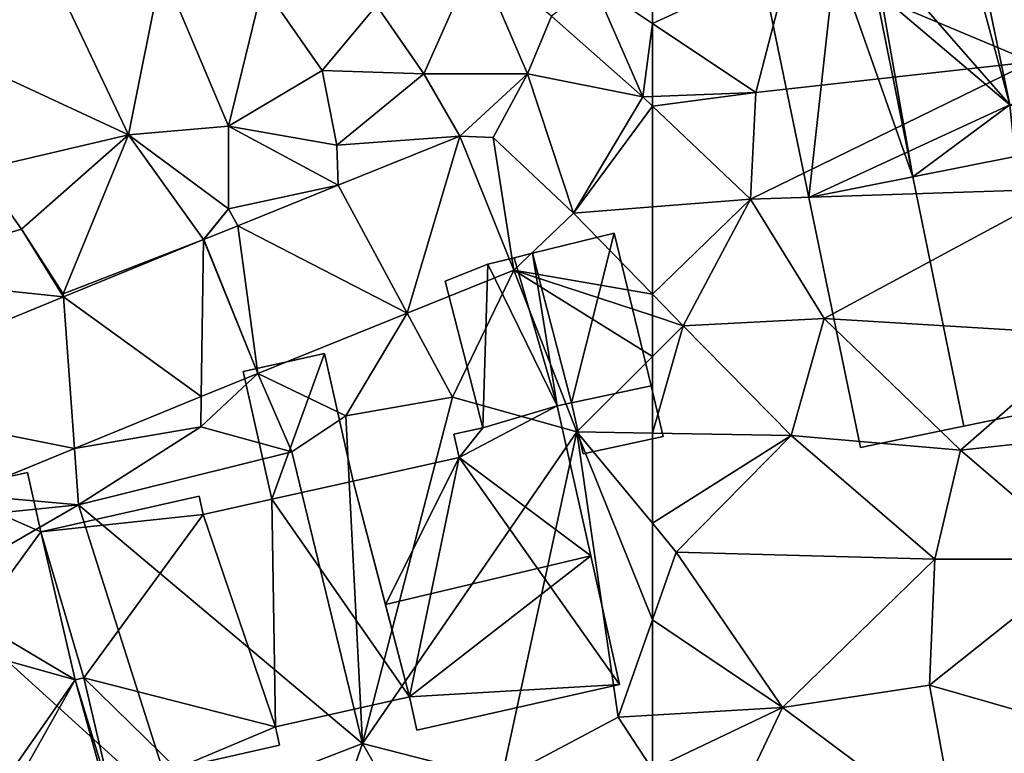
# Model space of a CAD drawing. Extents: x -1000 to 43, y -1020 to 15.
# Drawn here: x -651 to -610, y -546 to -516 of the extents above; entities that cross this region are included whole.
import ezdxf

# ---------------------------------------------------------------- set-up
doc = ezdxf.new("R2010")
doc.units = 0
doc.header["$MEASUREMENT"] = 0
for name, color, linetype in [('Bygninger_LOD2', 1, 'Continuous'), ('Terraen', 33, 'Continuous'), ('Terraen_vej', 33, 'Continuous')]:
    doc.layers.add(name, color=color, linetype=linetype)

# ---------------------------------------------------------------- blocks, each defined once
blk = doc.blocks.new('1km_6224_572_Flyttet_X-573000m_Y-6225000m_ACAD_1_FMEBLOCK31')
at = {"layer": 'Terraen', "color": 9, "true_color": 0xbbbbbb}
for points in [[(40.74, 41.89, 37.44), (37.01, 49.77, 38.24), (34.71, 44.68, 37.91)], [(40.74, 41.89, 37.44), (42.13, 48.8, 37.88), (37.01, 49.77, 38.24)], [(53.01, 44.42, 37.09), (55.19, 49.35, 37.56), (51.04, 47.25, 37.39)], [(53.01, 44.42, 37.09), (57.32, 44.42, 37.3), (55.19, 49.35, 37.56)], [(58.31, 46.82, 37.27), (55.19, 49.35, 37.56), (57.32, 44.42, 37.3)], [(40.74, 41.89, 37.44), (44.9, 42.24, 37.49), (42.13, 48.8, 37.88)], [(44.9, 42.24, 37.49), (46.32, 48.1, 37.79), (42.13, 48.8, 37.88)], [(62.5, 46.514, 36.901), (62.5, 48.447, 36.927), (60.05, 48.15, 36.93)], [(44.9, 42.24, 37.49), (48.78, 44.56, 37.58), (46.32, 48.1, 37.79)], [(48.78, 44.56, 37.58), (51.04, 47.25, 37.39), (46.32, 48.1, 37.79)], [(62.1, 43.46, 36.8), (60.05, 48.15, 36.93), (58.31, 46.82, 37.27)], [(62.5, 46.514, 36.901), (60.05, 48.15, 36.93), (62.1, 43.46, 36.8)], [(53.01, 44.42, 37.09), (51.04, 47.25, 37.39), (48.78, 44.56, 37.58)], [(62.1, 43.46, 36.8), (58.31, 46.82, 37.27), (57.32, 44.42, 37.3)], [(62.5, 46.514, 36.901), (62.1, 43.46, 36.8), (62.5, 43.476, 36.804)], [(40.74, 41.89, 37.44), (34.71, 44.68, 37.91), (34.54, 40.43, 37.74)], [(44.9, 42.24, 37.49), (49.39, 41.46, 37.01), (48.78, 44.56, 37.58)], [(49.39, 41.46, 37.01), (53.01, 44.42, 37.09), (48.78, 44.56, 37.58)], [(49.39, 41.46, 37.01), (54.508, 41.832, 37.12), (53.01, 44.42, 37.09)], [(53.01, 44.42, 37.09), (54.508, 41.832, 37.12), (57.32, 44.42, 37.3)], [(55.89, 41.78, 37.15), (57.32, 44.42, 37.3), (54.508, 41.832, 37.12)], [(59.22, 38.64, 37.01), (57.32, 44.42, 37.3), (55.89, 41.78, 37.15)], [(59.22, 38.64, 37.01), (62.1, 43.46, 36.8), (57.32, 44.42, 37.3)], [(62.5, 43.081, 36.797), (62.1, 43.46, 36.8), (59.22, 38.64, 37.01)], [(62.5, 43.081, 36.797), (62.5, 43.476, 36.804), (62.1, 43.46, 36.8)], [(62.5, 43.081, 36.797), (59.22, 38.64, 37.01), (62.5, 38.899, 36.903)], [(44.89, 38.81, 37.15), (44.9, 42.24, 37.49), (40.74, 41.89, 37.44)], [(49.446, 39.791, 37.136), (44.9, 42.24, 37.49), (44.89, 38.81, 37.15)], [(49.446, 39.791, 37.136), (49.39, 41.46, 37.01), (44.9, 42.24, 37.49)], [(40.74, 41.89, 37.44), (34.54, 40.43, 37.74), (36.3, 37.97, 37.55)], [(38.03, 35.29, 37.26), (40.74, 41.89, 37.44), (36.3, 37.97, 37.55)], [(38.03, 35.29, 37.26), (43.852, 37.536, 37.153), (40.74, 41.89, 37.44)], [(44.89, 38.81, 37.15), (40.74, 41.89, 37.44), (43.852, 37.536, 37.153)], [(54.508, 41.832, 37.12), (49.39, 41.46, 37.01), (49.446, 39.791, 37.136)], [(56.752, 36.268, 37.045), (55.89, 41.78, 37.15), (54.508, 41.832, 37.12)], [(59.22, 38.64, 37.01), (55.89, 41.78, 37.15), (56.752, 36.268, 37.045)], [(29.73, 36.03, 37.76), (36.3, 37.97, 37.55), (34.54, 40.43, 37.74)], [(49.446, 39.791, 37.136), (44.89, 38.81, 37.15), (45.286, 38.114, 37.148)], [(62.5, 35.274, 36.809), (62.5, 38.899, 36.903), (59.22, 38.64, 37.01)], [(43.868, 37.542, 37.152), (44.89, 38.81, 37.15), (43.852, 37.536, 37.153)], [(45.286, 38.114, 37.148), (44.89, 38.81, 37.15), (43.868, 37.542, 37.152)], [(62.5, 35.274, 36.809), (59.22, 38.64, 37.01), (56.752, 36.268, 37.045)], [(29.73, 36.03, 37.76), (38.04, 35.154, 37.237), (36.3, 37.97, 37.55)], [(38.03, 35.29, 37.26), (36.3, 37.97, 37.55), (38.04, 35.154, 37.237)], [(43.852, 37.536, 37.153), (38.03, 35.29, 37.26), (38.04, 35.154, 37.237)], [(38.04, 35.154, 37.237), (29.73, 36.03, 37.76), (27.865, 30.984, 37.384)], [(52.316, 34.479, 37.048), (54.2, 30.99, 37.04), (56.752, 36.268, 37.045)], [(59.36, 29.56, 36.9), (56.752, 36.268, 37.045), (54.2, 30.99, 37.04)], [(62.5, 34.38, 36.787), (62.5, 35.274, 36.809), (56.752, 36.268, 37.045)], [(56.752, 36.268, 37.045), (59.36, 29.56, 36.9), (62.5, 32.686, 36.779)], [(56.752, 36.268, 37.045), (62.5, 32.686, 36.779), (62.5, 34.38, 36.787)], [(46.12, 31.981, 37.052), (49.77, 30.22, 37.04), (52.316, 34.479, 37.048)], [(52.316, 34.479, 37.048), (49.77, 30.22, 37.04), (54.2, 30.99, 37.04)], [(62.5, 29.504, 36.844), (62.5, 32.686, 36.779), (59.36, 29.56, 36.9)], [(43.767, 31.016, 37.085), (43.75, 29.76, 37.01), (46.12, 31.981, 37.052)], [(47.53, 28.72, 37), (46.12, 31.981, 37.052), (43.75, 29.76, 37.01)], [(49.77, 30.22, 37.04), (46.12, 31.981, 37.052), (47.53, 28.72, 37)], [(38.499, 28.858, 37.158), (43.75, 29.76, 37.01), (43.767, 31.016, 37.085)], [(50.46, 16.61, 36.93), (54.2, 30.99, 37.04), (49.77, 30.22, 37.04)], [(50.46, 16.61, 36.93), (59.36, 29.56, 36.9), (54.2, 30.99, 37.04)], [(50.46, 16.61, 36.93), (49.77, 30.22, 37.04), (47.53, 28.72, 37)], [(38.499, 28.858, 37.158), (38.67, 26.52, 37.05), (43.75, 29.76, 37.01)], [(38.67, 26.52, 37.05), (47.53, 28.72, 37), (43.75, 29.76, 37.01)], [(56.23, 15.13, 36.88), (59.36, 29.56, 36.9), (50.46, 16.61, 36.93)], [(56.23, 15.13, 36.88), (61.08, 17.71, 36.94), (59.36, 29.56, 36.9)], [(62.5, 25.759, 36.9), (62.5, 29.504, 36.844), (59.36, 29.56, 36.9)], [(62.5, 25.759, 36.9), (59.36, 29.56, 36.9), (62.5, 21.746, 36.916)], [(59.36, 29.56, 36.9), (61.08, 17.71, 36.94), (62.5, 21.746, 36.916)], [(38.67, 26.52, 37.05), (38.499, 28.858, 37.158), (33.837, 26.947, 37.223)], [(50.46, 16.61, 36.93), (47.53, 28.72, 37), (38.67, 26.52, 37.05)], [(30.885, 25.738, 37.264), (38.67, 26.52, 37.05), (33.837, 26.947, 37.223)], [(30.885, 25.738, 37.264), (32.49, 22.95, 37.26), (38.67, 26.52, 37.05)], [(42.77, 13.63, 36.88), (38.67, 26.52, 37.05), (32.49, 22.95, 37.26)], [(42.77, 13.63, 36.88), (50.46, 16.61, 36.93), (38.67, 26.52, 37.05)], [(34.62, 9.85, 37.24), (42.77, 13.63, 36.88), (32.49, 22.95, 37.26)], [(62.5, 21.746, 36.916), (61.08, 17.71, 36.94), (62.5, 17.793, 36.896)], [(62.5, 15.528, 36.914), (61.08, 17.71, 36.94), (56.23, 15.13, 36.88)], [(62.5, 15.528, 36.914), (62.5, 17.793, 36.896), (61.08, 17.71, 36.94)], [(47.84, 9.15, 36.75), (50.46, 16.61, 36.93), (42.77, 13.63, 36.88)], [(47.84, 9.15, 36.75), (53.27, 11.73, 36.89), (50.46, 16.61, 36.93)], [(53.27, 11.73, 36.89), (56.23, 15.13, 36.88), (50.46, 16.61, 36.93)]]:
    blk.add_polyline3d(points, close=True, dxfattribs=at)
blk = doc.blocks.new('1km_6224_572_Flyttet_X-573000m_Y-6225000m_ACAD_1_FMEBLOCK81')
at = {"layer": 'Terraen_vej', "color": 251, "true_color": 0x555555}
for points in [[(54.508, 41.832, 37.12), (49.446, 39.791, 37.136), (52.316, 34.479, 37.048)], [(54.508, 41.832, 37.12), (52.316, 34.479, 37.048), (56.752, 36.268, 37.045)], [(45.286, 38.114, 37.148), (52.316, 34.479, 37.048), (49.446, 39.791, 37.136)], [(43.868, 37.542, 37.152), (46.12, 31.981, 37.052), (45.286, 38.114, 37.148)], [(45.286, 38.114, 37.148), (46.12, 31.981, 37.052), (52.316, 34.479, 37.048)], [(43.852, 37.536, 37.153), (38.04, 35.154, 37.237), (43.767, 31.016, 37.085)], [(43.852, 37.536, 37.153), (43.767, 31.016, 37.085), (46.12, 31.981, 37.052)], [(43.852, 37.536, 37.153), (46.12, 31.981, 37.052), (43.868, 37.542, 37.152)], [(27.865, 30.984, 37.384), (38.499, 28.858, 37.158), (38.04, 35.154, 37.237)], [(38.04, 35.154, 37.237), (38.499, 28.858, 37.158), (43.767, 31.016, 37.085)], [(27.865, 30.984, 37.384), (30.885, 25.738, 37.264), (38.499, 28.858, 37.158)]]:
    blk.add_polyline3d(points, close=True, dxfattribs=at)
blk = doc.blocks.new('1km_6224_572_Flyttet_X-573000m_Y-6225000m_ACAD_1_FMEBLOCK91')
at = {"layer": 'Terraen', "color": 9, "true_color": 0xbbbbbb}
for points in [[(-48.48, 49.67, 36.99), (-56.78, 49.14, 36.92), (-46.74, 44.92, 36.98)], [(-62.5, 46.514, 36.901), (-58.21, 43.65, 36.85), (-56.78, 49.14, 36.92)], [(-62.5, 46.514, 36.901), (-56.78, 49.14, 36.92), (-62.5, 48.447, 36.927)], [(-58.21, 43.65, 36.85), (-46.74, 44.92, 36.98), (-56.78, 49.14, 36.92)], [(-62.5, 46.514, 36.901), (-62.5, 43.476, 36.804), (-58.21, 43.65, 36.85)], [(-58.43, 39.22, 36.77), (-45.37, 39.65, 36.74), (-46.74, 44.92, 36.98)], [(-58.43, 39.22, 36.77), (-46.74, 44.92, 36.98), (-58.21, 43.65, 36.85)], [(-62.5, 43.081, 36.797), (-58.43, 39.22, 36.77), (-58.21, 43.65, 36.85)], [(-62.5, 43.081, 36.797), (-58.21, 43.65, 36.85), (-62.5, 43.476, 36.804)], [(-62.5, 43.081, 36.797), (-62.5, 38.899, 36.903), (-58.43, 39.22, 36.77)], [(-55.37, 34.26, 36.76), (-45.37, 39.65, 36.74), (-58.43, 39.22, 36.77)], [(-44.21, 33.58, 36.62), (-45.37, 39.65, 36.74), (-55.37, 34.26, 36.76)], [(-62.5, 35.274, 36.809), (-61.22, 33.96, 36.73), (-58.43, 39.22, 36.77)], [(-62.5, 35.274, 36.809), (-58.43, 39.22, 36.77), (-62.5, 38.899, 36.903)], [(-61.22, 33.96, 36.73), (-55.37, 34.26, 36.76), (-58.43, 39.22, 36.77)], [(-62.5, 35.274, 36.809), (-62.5, 34.38, 36.787), (-61.22, 33.96, 36.73)], [(-62.5, 32.686, 36.779), (-61.22, 33.96, 36.73), (-62.5, 34.38, 36.787)], [(-62.5, 29.504, 36.844), (-56.74, 29.4, 36.74), (-61.22, 33.96, 36.73)], [(-62.5, 29.504, 36.844), (-61.22, 33.96, 36.73), (-62.5, 32.686, 36.779)], [(-56.74, 29.4, 36.74), (-55.37, 34.26, 36.76), (-61.22, 33.96, 36.73)], [(-56.74, 29.4, 36.74), (-49.71, 28.79, 36.58), (-55.37, 34.26, 36.76)], [(-44.21, 33.58, 36.62), (-55.37, 34.26, 36.76), (-49.71, 28.79, 36.58)], [(-43.59, 29.46, 36.55), (-44.21, 33.58, 36.62), (-49.71, 28.79, 36.58)], [(-62.5, 25.759, 36.9), (-56.74, 29.4, 36.74), (-62.5, 29.504, 36.844)], [(-43.59, 29.46, 36.55), (-49.71, 28.79, 36.58), (-44.41, 24.26, 36.44)], [(-62.5, 25.759, 36.9), (-61.51, 24.56, 36.9), (-56.74, 29.4, 36.74)], [(-61.51, 24.56, 36.9), (-50.77, 24.27, 36.49), (-56.74, 29.4, 36.74)], [(-50.77, 24.27, 36.49), (-49.71, 28.79, 36.58), (-56.74, 29.4, 36.74)], [(-44.41, 24.26, 36.44), (-49.71, 28.79, 36.58), (-50.77, 24.27, 36.49)], [(-62.5, 25.759, 36.9), (-62.5, 21.746, 36.916), (-61.51, 24.56, 36.9)], [(-62.5, 21.746, 36.916), (-57.1, 18.11, 36.73), (-61.51, 24.56, 36.9)], [(-57.1, 18.11, 36.73), (-50.77, 24.27, 36.49), (-61.51, 24.56, 36.9)], [(-57.1, 18.11, 36.73), (-50.99, 19.03, 36.66), (-50.77, 24.27, 36.49)], [(-50.99, 19.03, 36.66), (-44.41, 24.26, 36.44), (-50.77, 24.27, 36.49)], [(-45.78, 17.54, 36.39), (-44.41, 24.26, 36.44), (-50.99, 19.03, 36.66)], [(-62.5, 21.746, 36.916), (-62.5, 17.793, 36.896), (-57.1, 18.11, 36.73)], [(-49.83, 12.68, 36.86), (-50.99, 19.03, 36.66), (-57.1, 18.11, 36.73)], [(-49.83, 12.68, 36.86), (-45.78, 17.54, 36.39), (-50.99, 19.03, 36.66)], [(-62.5, 15.528, 36.914), (-60.08, 11.81, 36.87), (-57.1, 18.11, 36.73)], [(-62.5, 15.528, 36.914), (-57.1, 18.11, 36.73), (-62.5, 17.793, 36.896)], [(-60.08, 11.81, 36.87), (-49.83, 12.68, 36.86), (-57.1, 18.11, 36.73)]]:
    blk.add_polyline3d(points, close=True, dxfattribs=at)
blk = doc.blocks.new('building_173229')
at = {"layer": 'Bygninger_LOD2', "color": 16, "true_color": 0x7e0000}
for points in [[(0.755, 10.48, 46.9), (4.125, 11.23, 46.86), (4.125, 11.23, 37.1), (0.755, 10.48, 36.98)], [(4.125, 11.23, 37.1), (1.945, 5.18, 36.97), (0.755, 10.48, 36.98)], [(0.755, 10.48, 46.9), (4.125, 11.23, 46.86), (1.945, 5.18, 44.2)], [(4.125, 11.23, 37.1), (5.315, 5.93, 37.02), (1.945, 5.18, 36.97)], [(1.945, 5.18, 44.2), (4.125, 11.23, 46.86), (5.315, 5.93, 44.16)], [(5.315, 5.93, 44.16), (5.315, 5.93, 37.02), (4.125, 11.23, 37.1)], [(5.315, 5.93, 44.16), (4.125, 11.23, 37.1), (4.125, 11.23, 46.86)], [(1.945, 5.18, 44.2), (0.755, 10.48, 46.9), (0.755, 10.48, 36.98), (1.945, 5.18, 36.97)], [(5.315, 5.93, 37.02), (7.655, -3.03, 36.93), (1.945, 5.18, 36.97)], [(5.315, 5.93, 44.16), (7.655, -3.03, 39.56), (1.945, 5.18, 44.2)], [(7.655, -3.03, 39.56), (5.315, 5.93, 37.02), (5.315, 5.93, 44.16)], [(7.655, -3.03, 36.93), (5.315, 5.93, 37.02), (7.655, -3.03, 39.56)], [(-7.655, 3.82, 44.67), (-1.075, 5.3, 44.61), (-1.075, 5.3, 37.03), (-7.655, 3.82, 37.04)], [(-1.075, 5.3, 37.03), (-0.905, 4.54, 37.03), (-7.655, 3.82, 37.04)], [(-0.905, 4.54, 44.22), (-7.655, 3.82, 44.67), (-1.075, 5.3, 44.61)], [(-1.075, 5.3, 44.61), (-0.905, 4.54, 44.22), (-0.905, 4.54, 37.03), (-1.075, 5.3, 37.03)], [(-0.905, 4.54, 44.22), (1.945, 5.18, 44.2), (1.945, 5.18, 36.97), (-0.905, 4.54, 37.03)], [(-0.905, 4.54, 37.03), (1.945, 5.18, 36.97), (2.095, -4.27, 36.95)], [(2.095, -4.27, 39.61), (-0.905, 4.54, 44.22), (1.945, 5.18, 44.2)], [(2.095, -4.27, 36.95), (1.945, 5.18, 36.97), (7.655, -3.03, 36.93)], [(2.095, -4.27, 39.61), (1.945, 5.18, 44.2), (7.655, -3.03, 39.56)], [(-0.905, 4.54, 37.03), (-5.865, -2.24, 37.07), (-7.655, 3.82, 37.04)], [(-0.905, 4.54, 44.22), (-5.865, -2.24, 41.53), (-7.655, 3.82, 44.67)], [(-0.905, 4.54, 37.03), (2.095, -4.27, 36.95), (-5.865, -2.24, 37.07)], [(2.095, -4.27, 39.61), (-5.865, -2.24, 41.53), (-0.905, 4.54, 44.22)], [(-6.225, -2.32, 41.53), (-7.655, 3.82, 44.67), (-7.655, 3.82, 37.04), (-6.225, -2.32, 37.09)], [(-7.655, 3.82, 37.04), (-5.865, -2.24, 37.07), (-6.225, -2.32, 37.09)], [(-6.225, -2.32, 41.53), (-7.655, 3.82, 44.67), (-5.865, -2.24, 41.53)], [(-5.865, -2.24, 41.53), (-6.225, -2.32, 41.53), (-6.225, -2.32, 37.09), (-5.865, -2.24, 37.07)], [(-5.865, -2.24, 37.07), (-5.865, -2.24, 41.53), (-4.855, -6.54, 39.33)], [(-4.855, -6.54, 39.33), (-3.765, -11.23, 36.86), (-5.865, -2.24, 37.07)], [(2.095, -4.27, 36.95), (-2.015, -6, 36.96), (-5.865, -2.24, 37.07)], [(-2.015, -6, 36.96), (-3.765, -11.23, 36.86), (-5.865, -2.24, 37.07)], [(-2.015, -6, 39.28), (-5.865, -2.24, 41.53), (2.095, -4.27, 39.61)], [(-4.855, -6.54, 39.33), (-5.865, -2.24, 41.53), (-2.015, -6, 39.28)], [(7.655, -3.03, 39.56), (2.095, -4.27, 39.61), (2.095, -4.27, 36.95), (7.655, -3.03, 36.93)], [(2.095, -4.27, 36.95), (2.265, -5.04, 36.94), (-2.015, -6, 36.96)], [(-2.015, -6, 39.28), (2.095, -4.27, 39.61), (2.265, -5.04, 39.22)], [(2.095, -4.27, 39.61), (2.265, -5.04, 39.22), (2.265, -5.04, 36.94), (2.095, -4.27, 36.95)], [(2.265, -5.04, 39.22), (-2.015, -6, 39.28), (-2.015, -6, 36.96), (2.265, -5.04, 36.94)], [(-3.765, -11.23, 39.39), (-4.855, -6.54, 39.33), (-2.015, -6, 39.28), (-0.985, -10.61, 39.35)], [(-0.985, -10.61, 36.88), (-3.765, -11.23, 36.86), (-2.015, -6, 36.96)], [(-2.015, -6, 39.28), (-0.985, -10.61, 39.35), (-0.985, -10.61, 36.88), (-2.015, -6, 36.96)], [(-3.765, -11.23, 39.39), (-3.765, -11.23, 36.86), (-4.855, -6.54, 39.33)], [(-0.985, -10.61, 39.35), (-3.765, -11.23, 39.39), (-3.765, -11.23, 36.86), (-0.985, -10.61, 36.88)]]:
    blk.add_3dface(points, dxfattribs=at)
blk = doc.blocks.new('building_29933')
at = {"layer": 'Bygninger_LOD2', "color": 16, "true_color": 0x7e0000}
for points in [[(2.75, 4.04, 36.87), (0.97, -3, 36.93), (-0.65, 3.21, 37.02)], [(-0.65, 3.21, 37.02), (-0.65, 3.21, 39.21), (2.75, 4.04, 39.21)], [(-0.65, 3.21, 37.02), (2.75, 4.04, 39.21), (2.75, 4.04, 36.87)], [(2.75, 4.04, 39.21), (0.97, -3, 39.19), (-0.65, 3.21, 39.21)], [(2.75, 4.04, 36.87), (4.28, -2.3, 36.78), (0.97, -3, 36.93)], [(2.75, 4.04, 39.21), (4.28, -2.3, 39.24), (0.97, -3, 39.19)], [(4.28, -2.3, 36.78), (2.75, 4.04, 36.87), (2.75, 4.04, 39.21), (4.28, -2.3, 39.24)], [(-1.41, 3.02, 37.03), (0.38, -3.13, 36.95), (-2.5, 2.75, 37)], [(-1.41, 3.02, 39.21), (-1.41, 3.02, 37.03), (-2.5, 2.75, 39.21)], [(-2.5, 2.75, 39.21), (-1.41, 3.02, 37.03), (-2.5, 2.75, 37)], [(-1.41, 3.02, 39.21), (0.38, -3.13, 39.195), (-2.5, 2.75, 39.21)], [(-0.65, 3.21, 37.02), (0.38, -3.13, 36.95), (-1.41, 3.02, 37.03)], [(-0.65, 3.21, 37.02), (-1.41, 3.02, 37.03), (-0.65, 3.21, 39.21)], [(-0.65, 3.21, 39.21), (-1.41, 3.02, 37.03), (-1.41, 3.02, 39.21)], [(-1.41, 3.02, 39.21), (-0.65, 3.21, 39.21), (0.38, -3.13, 39.195)], [(0.97, -3, 36.93), (0.38, -3.13, 36.95), (-0.65, 3.21, 37.02)], [(-0.65, 3.21, 39.21), (0.97, -3, 39.19), (0.38, -3.13, 39.195)], [(-2.5, 2.75, 37), (-4.28, 2.05, 37.02), (-4.28, 2.05, 39.22), (-2.5, 2.75, 39.21)], [(-2.5, 2.75, 37), (-2.71, -4.04, 36.98), (-4.28, 2.05, 37.02)], [(-2.71, -4.04, 39.25), (-4.28, 2.05, 39.22), (-2.5, 2.75, 39.21)], [(-2.5, 2.75, 37), (0.38, -3.13, 36.95), (-2.71, -4.04, 36.98)], [(0.38, -3.13, 39.195), (-2.71, -4.04, 39.25), (-2.5, 2.75, 39.21)], [(-4.28, 2.05, 37.02), (-2.71, -4.04, 36.98), (-2.71, -4.04, 39.25), (-4.28, 2.05, 39.22)], [(0.97, -3, 39.19), (0.97, -3, 36.93), (4.28, -2.3, 39.24)], [(4.28, -2.3, 39.24), (0.97, -3, 36.93), (4.28, -2.3, 36.78)], [(0.38, -3.13, 36.95), (0.38, -3.13, 39.195), (-2.71, -4.04, 36.98)], [(-2.71, -4.04, 36.98), (0.38, -3.13, 39.195), (-2.71, -4.04, 39.25)], [(0.38, -3.13, 36.95), (0.97, -3, 39.19), (0.38, -3.13, 39.195)], [(0.38, -3.13, 36.95), (0.97, -3, 36.93), (0.97, -3, 39.19)]]:
    blk.add_3dface(points, dxfattribs=at)
blk = doc.blocks.new('building_176972')
at = {"layer": 'Bygninger_LOD2', "color": 16, "true_color": 0x7e0000}
for points in [[(0.26, 9.69, 47.19), (3.62, 10.44, 47.16), (3.62, 10.44, 37), (0.26, 9.69, 37.08)], [(3.62, 10.44, 47.16), (4.17, 7.97, 45.9), (0.26, 9.69, 47.19)], [(0.26, 9.69, 37.08), (3.62, 10.44, 37), (4.17, 7.97, 37.04)], [(4.17, 7.97, 45.9), (4.17, 7.97, 37.04), (3.62, 10.44, 37)], [(3.62, 10.44, 37), (3.62, 10.44, 47.16), (4.17, 7.97, 45.9)], [(1.47, 4.27, 44.43), (0.26, 9.69, 47.19), (0.26, 9.69, 37.08), (1.47, 4.27, 37.2)], [(4.17, 7.97, 45.9), (1.47, 4.27, 44.43), (0.26, 9.69, 47.19)], [(4.17, 7.97, 37.04), (1.47, 4.27, 37.2), (0.26, 9.69, 37.08)], [(5.6, 1.83, 42.78), (1.47, 4.27, 44.43), (4.17, 7.97, 45.9)], [(5.6, 1.83, 37.09), (1.47, 4.27, 37.2), (4.17, 7.97, 37.04)], [(4.17, 7.97, 45.9), (5.6, 1.83, 41.53), (4.17, 7.97, 37.04)], [(5.6, 1.83, 42.78), (5.6, 1.83, 41.53), (4.17, 7.97, 45.9)], [(5.6, 1.83, 41.53), (5.6, 1.83, 37.09), (4.17, 7.97, 37.04)], [(-8.16, 2.87, 44.87), (-1.23, 4.42, 44.82), (-1.23, 4.42, 37.27), (-8.16, 2.87, 37.4)], [(-1.07, 3.7, 44.45), (-8.16, 2.87, 44.87), (-1.23, 4.42, 44.82)], [(-1.23, 4.42, 37.27), (-1.07, 3.7, 37.28), (-8.16, 2.87, 37.4)], [(-1.23, 4.42, 44.82), (-1.07, 3.7, 44.45), (-1.07, 3.7, 37.28), (-1.23, 4.42, 37.27)], [(-1.07, 3.7, 44.45), (1.47, 4.27, 44.43), (1.47, 4.27, 37.2), (-1.07, 3.7, 37.28)], [(1.47, 4.27, 44.43), (5.6, 1.83, 42.78), (-1.07, 3.7, 44.45)], [(5.6, 1.83, 37.09), (-1.07, 3.7, 37.28), (1.47, 4.27, 37.2)], [(-1.07, 3.7, 44.45), (-7.51, -0.04, 43.39), (-8.16, 2.87, 44.87)], [(-8.16, 2.87, 37.4), (-1.07, 3.7, 37.28), (-6.5, -2.99, 37.54)], [(-6.5, -2.99, 41.87), (-7.51, -0.04, 43.39), (-1.07, 3.7, 44.45)], [(0.75, -5.09, 39.98), (-6.5, -2.99, 41.87), (-1.07, 3.7, 44.45)], [(-6.5, -2.99, 37.54), (-1.07, 3.7, 37.28), (0.09, -6.16, 37.36)], [(5.6, 1.83, 42.78), (0.75, -5.09, 39.98), (-1.07, 3.7, 44.45)], [(5.6, 1.83, 37.09), (1.22, -5.91, 37.33), (-1.07, 3.7, 37.28)], [(-1.07, 3.7, 37.28), (1.22, -5.91, 37.33), (0.09, -6.16, 37.36)], [(-6.5, -2.99, 37.54), (-6.76, -3.06, 37.55), (-7.51, -0.04, 37.57), (-8.16, 2.87, 37.4)], [(-8.16, 2.87, 44.87), (-8.16, 2.87, 37.4), (-7.51, -0.04, 43.39)], [(-7.51, -0.04, 43.39), (-8.16, 2.87, 37.4), (-7.51, -0.04, 37.57)], [(5.6, 1.83, 42.78), (7.23, -3.53, 40), (0.75, -5.09, 39.98)], [(5.6, 1.83, 37.09), (8.06, -7.08, 36.86), (1.22, -5.91, 37.33)], [(5.6, 1.83, 41.53), (5.6, 1.83, 42.78), (5.96, 1.91, 42.77)], [(5.96, 1.91, 41.53), (5.6, 1.83, 41.53), (5.96, 1.91, 42.77)], [(5.6, 1.83, 37.09), (5.6, 1.83, 41.53), (5.96, 1.91, 41.53)], [(5.96, 1.91, 37.07), (5.6, 1.83, 37.09), (5.96, 1.91, 41.53)], [(7.23, -3.53, 40), (5.6, 1.83, 42.78), (5.96, 1.91, 42.77)], [(5.96, 1.91, 37.07), (8.06, -7.08, 36.86), (5.6, 1.83, 37.09)], [(5.96, 1.91, 37.07), (8.06, -7.08, 36.86), (7.23, -3.53, 40)], [(5.96, 1.91, 42.77), (5.96, 1.91, 41.53), (7.23, -3.53, 40)], [(5.96, 1.91, 41.53), (5.96, 1.91, 37.07), (7.23, -3.53, 40)], [(-7.51, -0.04, 37.57), (-6.76, -3.06, 41.87), (-7.51, -0.04, 43.39)], [(-6.76, -3.06, 41.87), (-7.51, -0.04, 37.57), (-6.76, -3.06, 37.55)], [(-6.76, -3.06, 41.87), (-7.51, -0.04, 43.39), (-6.5, -2.99, 41.87)], [(-6.5, -2.99, 41.87), (-6.76, -3.06, 41.87), (-6.76, -3.06, 37.55), (-6.5, -2.99, 37.54)], [(-6.5, -2.99, 37.54), (-5.08, -8.67, 37.51), (-5.36, -7.56, 39.51)], [(-6.5, -2.99, 41.87), (-6.5, -2.99, 37.54), (-5.36, -7.56, 39.51)], [(0.09, -6.16, 39.53), (-6.5, -2.99, 41.87), (0.75, -5.09, 39.98)], [(0.09, -6.16, 39.53), (-5.36, -7.56, 39.51), (-6.5, -2.99, 41.87)], [(0.09, -6.16, 37.36), (-5.08, -8.67, 37.51), (-6.5, -2.99, 37.54)], [(1.22, -5.91, 39.97), (0.75, -5.09, 39.98), (7.23, -3.53, 40)], [(8.06, -7.08, 40.03), (1.22, -5.91, 39.97), (7.23, -3.53, 40)], [(7.23, -3.53, 40), (8.06, -7.08, 36.86), (8.06, -7.08, 40.03)], [(1.22, -5.91, 39.55), (0.09, -6.16, 39.53), (0.75, -5.09, 39.98)], [(1.22, -5.91, 39.97), (0.75, -5.09, 39.98), (1.22, -5.91, 39.55)], [(1.22, -5.91, 39.55), (0.09, -6.16, 39.53), (0.09, -6.16, 37.36), (1.22, -5.91, 37.33)], [(1.22, -5.91, 39.55), (1.22, -5.91, 37.33), (1.9, -8.92, 37.24)], [(1.22, -5.91, 39.55), (1.9, -8.92, 37.24), (1.9, -8.92, 40)], [(1.22, -5.91, 39.97), (1.22, -5.91, 39.55), (1.9, -8.92, 40)], [(1.9, -8.92, 40), (1.22, -5.91, 39.97), (8.06, -7.08, 40.03)], [(1.22, -5.91, 37.33), (8.06, -7.08, 36.86), (1.9, -8.92, 37.24)], [(0.09, -6.16, 39.53), (-5.08, -8.67, 39.48), (-5.36, -7.56, 39.51)], [(0.78, -9.22, 39.4), (-5.08, -8.67, 39.48), (0.09, -6.16, 39.53)], [(0.09, -6.16, 37.36), (0.78, -9.22, 37.27), (-5.08, -8.67, 37.51)], [(0.09, -6.16, 39.53), (0.78, -9.22, 39.4), (0.78, -9.22, 37.27), (0.09, -6.16, 37.36)], [(8.16, -7.52, 40.03), (1.9, -8.92, 40), (8.06, -7.08, 40.03)], [(8.06, -7.08, 36.86), (8.16, -7.52, 36.86), (1.9, -8.92, 37.24)], [(8.06, -7.08, 40.03), (8.16, -7.52, 36.86), (8.16, -7.52, 40.03)], [(8.06, -7.08, 40.03), (8.06, -7.08, 36.86), (8.16, -7.52, 36.86)], [(-5.36, -7.56, 39.51), (-5.08, -8.67, 37.51), (-5.08, -8.67, 39.48)], [(1.9, -8.92, 37.24), (8.16, -7.52, 36.86), (8.16, -7.52, 40.03), (1.9, -8.92, 40)], [(-4.68, -10.44, 39.42), (-5.08, -8.67, 39.48), (0.78, -9.22, 39.4)], [(-5.08, -8.67, 37.51), (-4.68, -10.44, 37.44), (-4.68, -10.44, 39.42)], [(-5.08, -8.67, 37.51), (-4.68, -10.44, 39.42), (-5.08, -8.67, 39.48)], [(0.78, -9.22, 37.27), (-4.68, -10.44, 37.44), (-5.08, -8.67, 37.51)], [(0.78, -9.22, 39.4), (-4.68, -10.44, 39.42), (-4.68, -10.44, 37.44), (0.78, -9.22, 37.27)]]:
    blk.add_3dface(points, dxfattribs=at)
blk = doc.blocks.new('building_176859')
at = {"layer": 'Bygninger_LOD2', "color": 16, "true_color": 0x7e0000}
for points in [[(-5.355, 4.335, 39.48), (-5.355, 4.335, 36.78), (3.215, 6.045, 36.82)], [(3.215, 6.045, 39.65), (-5.355, 4.335, 39.48), (3.215, 6.045, 36.82)], [(-1.035, 5.195, 43.595), (-5.355, 4.335, 39.48), (3.215, 6.045, 39.65)], [(3.215, 6.045, 36.82), (5.355, -4.265, 36.56), (-3.205, -6.045, 36.69), (-5.355, 4.335, 36.78)], [(-1.035, 5.195, 43.595), (3.215, 6.045, 39.65), (5.355, -4.265, 39.55), (1.075, -5.155, 43.52)], [(3.215, 6.045, 39.65), (5.355, -4.265, 39.55), (5.355, -4.265, 36.56), (3.215, 6.045, 36.82)], [(-3.205, -6.045, 39.45), (-5.355, 4.335, 39.48), (-1.035, 5.195, 43.595), (1.075, -5.155, 43.52)], [(-5.355, 4.335, 36.78), (-3.205, -6.045, 36.69), (-3.205, -6.045, 39.45), (-5.355, 4.335, 39.48)], [(-3.205, -6.045, 36.69), (5.355, -4.265, 36.56), (5.355, -4.265, 39.55)], [(-3.205, -6.045, 39.45), (-3.205, -6.045, 36.69), (5.355, -4.265, 39.55)], [(1.075, -5.155, 43.52), (-3.205, -6.045, 39.45), (5.355, -4.265, 39.55)]]:
    blk.add_3dface(points, dxfattribs=at)
blk = doc.blocks.new('building_46152')
at = {"layer": 'Bygninger_LOD2', "color": 16, "true_color": 0x7e0000}
for points in [[(-0.145, 5.82, 36.98), (2.945, 6.73, 36.95), (-1.135, 4.59, 36.98)], [(-1.135, 4.59, 36.98), (2.945, 6.73, 36.95), (5.535, -4.84, 36.93)], [(2.945, 6.73, 39.195), (-1.135, 4.59, 39.75), (-0.145, 5.82, 39.25)], [(2.945, 6.73, 39.195), (4.335, 0.5, 42.36), (-1.135, 4.59, 39.75)], [(2.945, 6.73, 39.195), (-0.145, 5.82, 36.98), (-0.145, 5.82, 39.25)], [(2.945, 6.73, 39.195), (2.945, 6.73, 36.95), (-0.145, 5.82, 36.98)], [(4.335, 0.5, 42.36), (2.945, 6.73, 36.95), (5.535, -4.84, 36.93)], [(4.335, 0.5, 42.36), (2.945, 6.73, 39.195), (2.945, 6.73, 36.95)], [(-1.345, 5.55, 36.97), (-0.145, 5.82, 36.98), (-1.135, 4.59, 36.98)], [(-0.145, 5.82, 36.98), (-1.345, 5.55, 36.97), (-0.145, 5.82, 39.25)], [(-1.345, 5.55, 36.97), (-1.345, 5.55, 39.26), (-0.145, 5.82, 39.25)], [(-1.135, 4.59, 39.75), (-1.345, 5.55, 39.26), (-0.145, 5.82, 39.25)], [(-1.345, 5.55, 36.97), (-1.135, 4.59, 36.98), (-1.135, 4.59, 39.75), (-1.345, 5.55, 39.26)], [(-3.195, -5.35, 36.93), (-5.535, 3.61, 37.02), (-1.135, 4.59, 36.98)], [(-1.135, 4.59, 36.98), (-5.535, 3.61, 37.02), (-5.535, 3.61, 39.73), (-1.135, 4.59, 39.75)], [(-5.535, 3.61, 39.73), (-1.135, 4.59, 39.75), (-4.195, -1.51, 42.37)], [(4.335, 0.5, 42.36), (-4.195, -1.51, 42.37), (-1.135, 4.59, 39.75)], [(-1.135, 4.59, 36.98), (5.535, -4.84, 36.93), (-3.195, -5.35, 36.93)], [(-5.535, 3.61, 37.02), (-4.195, -1.51, 42.37), (-3.195, -5.35, 36.93)], [(-5.535, 3.61, 39.73), (-4.195, -1.51, 42.37), (-5.535, 3.61, 37.02)], [(-4.195, -1.51, 42.37), (4.335, 0.5, 42.36), (-3.195, -5.35, 40.38)], [(-3.195, -5.35, 40.38), (4.335, 0.5, 42.36), (5.535, -4.84, 39.61)], [(5.535, -4.84, 39.61), (4.335, 0.5, 42.36), (5.535, -4.84, 36.93)], [(-4.195, -1.51, 42.37), (-3.195, -5.35, 40.38), (-3.195, -5.35, 36.93)], [(5.535, -4.84, 36.93), (-2.885, -6.73, 36.93), (-3.195, -5.35, 36.93)], [(5.535, -4.84, 39.61), (-2.885, -6.73, 39.67), (-3.195, -5.35, 40.38)], [(-2.885, -6.73, 36.93), (5.535, -4.84, 36.93), (5.535, -4.84, 39.61), (-2.885, -6.73, 39.67)], [(-2.885, -6.73, 39.67), (-2.885, -6.73, 36.93), (-3.195, -5.35, 36.93)], [(-3.195, -5.35, 40.38), (-2.885, -6.73, 39.67), (-3.195, -5.35, 36.93)]]:
    blk.add_3dface(points, dxfattribs=at)
blk = doc.blocks.new('building_159207')
at = {"layer": 'Bygninger_LOD2', "color": 16, "true_color": 0x7e0000}
for points in [[(-2.145, 6.625, 39.65), (-2.145, 6.625, 37.01), (-7.445, 5.525, 36.92)], [(-5.875, 5.855, 41.6), (-2.145, 6.625, 39.65), (-7.445, 5.525, 36.92)], [(-2.145, 6.625, 37.01), (-1.715, 4.525, 36.94), (-7.445, 5.525, 36.92)], [(-5.875, 5.855, 41.6), (-2.145, 6.625, 39.65), (-1.715, 4.525, 39.76), (-5.455, 3.765, 41.58)], [(-1.715, 4.525, 36.94), (-2.145, 6.625, 37.01), (-2.145, 6.625, 39.65), (-1.715, 4.525, 39.76)], [(-7.445, 5.525, 44.88), (-5.875, 5.855, 41.6), (-7.445, 5.525, 36.92)], [(-5.875, 5.855, 43.41), (-5.875, 5.855, 41.6), (-7.445, 5.525, 44.88)], [(-5.875, 5.855, 43.41), (-5.665, 3.645, 43.62), (-7.445, 5.525, 44.88)], [(-5.455, 3.765, 41.58), (-5.875, 5.855, 41.6), (-5.875, 5.855, 43.41), (-5.455, 3.765, 43.4)], [(-5.665, 3.645, 43.62), (-5.875, 5.855, 43.41), (-5.455, 3.765, 43.4)], [(-6.995, 3.375, 42.36), (-6.995, 3.375, 44.86), (-7.445, 5.525, 44.88)], [(-7.445, 5.525, 36.92), (-6.995, 3.375, 42.36), (-7.445, 5.525, 44.88)], [(-6.995, 3.375, 36.9), (-6.995, 3.375, 42.36), (-7.445, 5.525, 36.92)], [(-5.665, 3.645, 43.62), (-6.995, 3.375, 44.86), (-7.445, 5.525, 44.88)], [(-1.715, 4.525, 36.94), (-6.995, 3.375, 36.9), (-7.445, 5.525, 36.92)], [(0.255, -2.775, 36.92), (-6.995, 3.375, 36.9), (-1.715, 4.525, 36.94)], [(-5.455, 3.765, 43.4), (-1.715, 4.525, 39.76), (-5.455, 3.765, 41.58)], [(-1.715, 4.525, 39.76), (0.255, -2.775, 39.42), (-5.455, 3.765, 43.4)], [(-1.715, 4.525, 39.76), (-1.285, 4.615, 39.49), (0.255, -2.775, 39.42)], [(-1.285, 4.615, 36.94), (-1.715, 4.525, 36.94), (-1.715, 4.525, 39.76), (-1.285, 4.615, 39.49)], [(-1.285, 4.615, 36.94), (0.255, -2.775, 36.92), (-1.715, 4.525, 36.94)], [(0.255, -2.775, 36.92), (-1.285, 4.615, 36.94), (-1.285, 4.615, 39.49), (0.255, -2.775, 39.42)], [(-5.455, 3.765, 43.4), (-3.775, -5.765, 43.595), (-5.665, 3.645, 43.62)], [(-5.455, 3.765, 43.4), (0.255, -2.775, 39.42), (-3.775, -5.765, 43.595)], [(-6.995, 3.375, 36.9), (-10.035, 2.745, 36.91), (-10.035, 2.745, 39.47), (-6.995, 3.375, 42.36)], [(-6.995, 3.375, 36.9), (-8.095, -6.625, 36.78), (-10.035, 2.745, 36.91)], [(-6.995, 3.375, 42.36), (-8.095, -6.625, 39.48), (-10.035, 2.745, 39.47)], [(0.255, -2.775, 36.92), (-8.095, -6.625, 36.78), (-6.995, 3.375, 36.9)], [(-6.995, 3.375, 42.36), (-3.775, -5.765, 43.595), (-8.095, -6.625, 39.48)], [(-6.995, 3.375, 42.36), (-5.665, 3.645, 43.62), (-6.995, 3.375, 44.86)], [(-5.665, 3.645, 43.62), (-3.775, -5.765, 43.595), (-6.995, 3.375, 42.36)], [(-8.095, -6.625, 39.48), (-10.035, 2.745, 39.47), (-10.035, 2.745, 36.91), (-8.095, -6.625, 36.78)], [(9.085, -0.945, 39.44), (9.085, -0.945, 36.98), (4.685, -1.855, 39.42)], [(4.685, -1.855, 39.42), (9.085, -0.945, 36.98), (4.685, -1.855, 36.9)], [(9.085, -0.945, 39.44), (5.105, -3.955, 39.69), (4.685, -1.855, 39.42)], [(5.105, -3.955, 36.82), (4.685, -1.855, 36.9), (9.085, -0.945, 36.98)], [(10.035, -5.535, 40.04), (5.105, -3.955, 39.69), (9.085, -0.945, 39.44)], [(5.105, -3.955, 36.82), (9.085, -0.945, 36.98), (10.035, -5.535, 36.85)], [(10.035, -5.535, 36.85), (9.085, -0.945, 36.98), (9.085, -0.945, 39.44), (10.035, -5.535, 40.04)], [(0.255, -2.775, 36.92), (0.255, -2.775, 39.42), (4.685, -1.855, 39.42)], [(4.685, -1.855, 39.42), (4.685, -1.855, 36.9), (0.255, -2.775, 36.92)], [(5.105, -3.955, 39.69), (0.255, -2.775, 39.42), (4.685, -1.855, 39.42)], [(5.105, -3.955, 36.82), (0.255, -2.775, 36.92), (4.685, -1.855, 36.9)], [(0.255, -2.775, 36.92), (0.475, -4.915, 36.82), (-8.095, -6.625, 36.78)], [(0.255, -2.775, 39.42), (0.475, -4.915, 39.65), (-3.775, -5.765, 43.595)], [(0.475, -4.915, 39.65), (0.255, -2.775, 39.42), (5.105, -3.955, 39.69)], [(5.105, -3.955, 36.82), (0.475, -4.915, 36.82), (0.255, -2.775, 36.92)], [(0.475, -4.915, 39.65), (0.475, -4.915, 36.82), (5.105, -3.955, 36.82)], [(5.105, -3.955, 36.82), (5.105, -3.955, 39.69), (0.475, -4.915, 39.65)], [(5.105, -3.955, 36.82), (5.625, -6.455, 36.82), (5.625, -6.455, 40.02), (5.105, -3.955, 39.69)], [(10.035, -5.535, 40.04), (5.625, -6.455, 40.02), (5.105, -3.955, 39.69)], [(10.035, -5.535, 36.85), (5.625, -6.455, 36.82), (5.105, -3.955, 36.82)], [(0.475, -4.915, 39.65), (-8.095, -6.625, 39.48), (0.475, -4.915, 36.82)], [(-3.775, -5.765, 43.595), (-8.095, -6.625, 39.48), (0.475, -4.915, 39.65)], [(-8.095, -6.625, 39.48), (-8.095, -6.625, 36.78), (0.475, -4.915, 36.82)], [(5.625, -6.455, 36.82), (10.035, -5.535, 36.85), (10.035, -5.535, 40.04), (5.625, -6.455, 40.02)]]:
    blk.add_3dface(points, dxfattribs=at)
blk = doc.blocks.new('building_15718')
at = {"layer": 'Bygninger_LOD2', "color": 16, "true_color": 0x7e0000}
for points in [[(-1.905, 0.71, 39.19), (1.405, 1.41, 39.24), (1.405, 1.41, 36.78), (-1.905, 0.71, 36.93)], [(-1.425, -1.41, 39.18), (-1.905, 0.71, 39.19), (1.405, 1.41, 39.24), (1.905, -0.69, 39.28)], [(1.905, -0.69, 36.91), (-1.425, -1.41, 36.91), (-1.905, 0.71, 36.93), (1.405, 1.41, 36.78)], [(1.405, 1.41, 39.24), (1.905, -0.69, 39.28), (1.905, -0.69, 36.91), (1.405, 1.41, 36.78)], [(-1.425, -1.41, 36.91), (-1.425, -1.41, 39.18), (-1.905, 0.71, 39.19), (-1.905, 0.71, 36.93)], [(-1.425, -1.41, 36.91), (1.905, -0.69, 36.91), (1.905, -0.69, 39.28), (-1.425, -1.41, 39.18)]]:
    blk.add_3dface(points, dxfattribs=at)

msp = doc.modelspace()

# ---------------------------------------------------------------- block references
at = {"layer": 'Bygninger_LOD2', "color": 16, "true_color": 0x7e0000}
for name, p in [('building_159207', (-610.405, -516.595)), ('building_176859', (-613.145, -527.555)), ('building_29933', (-629.33, -528.74)), ('building_173229', (-642.745, -540.92)), ('building_15718', (-626.455, -532.45)), ('building_46152', (-631.895, -538.6)), ('building_176972', (-654.57, -545.07))]:
    msp.add_blockref(name, p, dxfattribs=at)
at = {"layer": 'Terraen', "color": 9, "true_color": 0xbbbbbb}
for name, p in [('1km_6224_572_Flyttet_X-573000m_Y-6225000m_ACAD_1_FMEBLOCK31', (-687.5, -562.5)), ('1km_6224_572_Flyttet_X-573000m_Y-6225000m_ACAD_1_FMEBLOCK91', (-562.5, -562.5))]:
    msp.add_blockref(name, p, dxfattribs=at)
at = {"layer": 'Terraen_vej', "color": 251, "true_color": 0x555555}
msp.add_blockref('1km_6224_572_Flyttet_X-573000m_Y-6225000m_ACAD_1_FMEBLOCK81', (-687.5, -562.5), dxfattribs=at)

doc.saveas('drawing.dxf')
